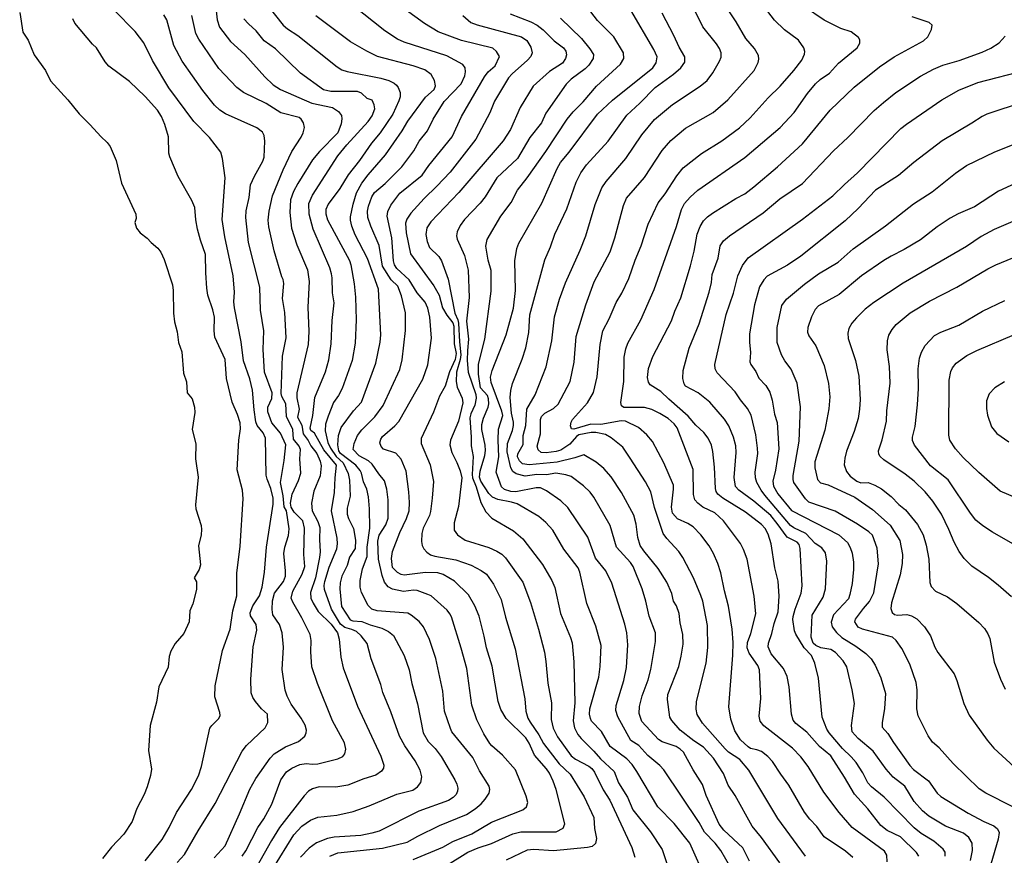
# Model space of a CAD drawing. Units: metres. Extents: x 586619 to 593422, y 4784412 to 4797210.
# Drawn here: x 589063 to 589272, y 4785584 to 4785761 of the extents above; entities that cross this region are included whole.
import ezdxf

# ---------------------------------------------------------------- set-up
doc = ezdxf.new("R2010")
doc.units = ezdxf.units.M
doc.header["$LTSCALE"] = 0.5
doc.layers.add('032001', color=34, linetype='CONTINUOUS')
doc.layers.add('032011', color=24, linetype='CONTINUOUS')

msp = doc.modelspace()

# ---------------------------------------------------------------- linework, layer by layer
at = {"layer": '032001'}
for points, elevation in [([(589104.59, 4785765.97), (589105.11, 4785760.8), (589105.65, 4785759.25), (589107.99, 4785756.22), (589111, 4785753.51), (589115.19, 4785748.73), (589116.96, 4785747.04), (589118.55, 4785746.05), (589125.2, 4785743.19), (589129.52, 4785742.26), (589130.79, 4785741.44), (589131.47, 4785740.56), (589131.55, 4785739.88), (589131.35, 4785738.78), (589130.67, 4785736.93), (589126.77, 4785732.94), (589125.31, 4785731.15), (589122.21, 4785726.14), (589121.32, 4785724.5), (589120.63, 4785722.74), (589120.53, 4785720.03), (589120.9, 4785716.72), (589122, 4785713.17), (589124.24, 4785707.88), (589124.63, 4785705.42), (589124.32, 4785699.99), (589124.5, 4785694.85), (589124.42, 4785692.1), (589121.98, 4785681.85), (589121.98, 4785680.83), (589122.46, 4785678.43), (589122.13, 4785676.69), (589123.05, 4785675.05), (589123.37, 4785673.21), (589124.42, 4785671.78), (589124.95, 4785670.65), (589126.22, 4785669.03), (589126.95, 4785667.37), (589127.17, 4785666.4), (589126.94, 4785664.3), (589125.59, 4785661.05), (589125.13, 4785658.52), (589125.24, 4785656.92), (589126.42, 4785654.63), (589126.88, 4785653.34), (589126.8, 4785650.83), (589126.93, 4785648.19), (589126.82, 4785647), (589125.93, 4785642.68), (589124.92, 4785639.63), (589124.99, 4785638.38), (589125.42, 4785637.31), (589126.51, 4785635.58), (589129.28, 4785632.88), (589130.59, 4785631.08), (589130.92, 4785629.72), (589131.3, 4785625.94), (589131.83, 4785623.67), (589134.8, 4785615.57), (589139.8, 4785604.95), (589140.4, 4785603.02), (589140.36, 4785602.43), (589139.92, 4785601.76), (589138.69, 4785600.94), (589136.15, 4785600.13), (589132.8, 4785598.82), (589130.28, 4785598.38), (589126.71, 4785598.44), (589125.33, 4785598.06), (589124.43, 4785597.52), (589123.54, 4785596.59), (589118.32, 4785589.84), (589116.61, 4785587.14), (589113.52, 4785581.62)], 85), ([(589224.17, 4785582.41), (589220.32, 4785587.73), (589218.31, 4785590.13), (589214.71, 4785596.61), (589213.29, 4785598.8), (589212.24, 4785601.31), (589210.14, 4785604.56), (589208.05, 4785606.83), (589206.02, 4785608.18), (589203.08, 4785610.46), (589201.33, 4785612.51), (589200.93, 4785613.19), (589200.42, 4785616.92), (589200.49, 4785618.03), (589202.8, 4785623.96), (589203.33, 4785626.09), (589203.74, 4785628.67), (589203.68, 4785630.7), (589203.13, 4785633.21), (589202.89, 4785635.16), (589202.32, 4785636.78), (589201.7, 4785637.76), (589201.34, 4785639.38), (589200.29, 4785641.81), (589198.45, 4785644.66), (589195.38, 4785648.42), (589194.61, 4785649.58), (589194.11, 4785651.21), (589193.76, 4785654.08), (589193.33, 4785655.94), (589190.69, 4785660.76), (589188.48, 4785664.07), (589186.95, 4785665.85), (589185.36, 4785667.2), (589182.7, 4785668.77), (589180.8, 4785668.13), (589177.1, 4785667.17), (589171.17, 4785666.62), (589169.77, 4785666.86), (589169.13, 4785667.45), (589168.71, 4785668.29), (589168.77, 4785668.96), (589169.89, 4785670.94), (589169.91, 4785672.82), (589170.44, 4785674.98), (589170.69, 4785678.43), (589172.44, 4785681.45), (589174.73, 4785687.38), (589175.98, 4785692.88), (589176.49, 4785697.94), (589177.58, 4785701.67), (589178.82, 4785705.18), (589181.92, 4785712.04), (589183.13, 4785715.13), (589185.11, 4785721.76), (589186.52, 4785725.27), (589187.45, 4785726.63), (589191.57, 4785731.49), (589194.99, 4785736.51), (589197.68, 4785739.71), (589201.51, 4785742.89), (589207.33, 4785746.81), (589208.81, 4785748), (589209.98, 4785749.58), (589211.39, 4785752.06), (589211.76, 4785752.91), (589211.8, 4785753.81), (589211.44, 4785754.73), (589210.81, 4785755.71), (589207.87, 4785759.35), (589203.77, 4785767.74)], 145), ([(589114.78, 4785765.2), (589119.08, 4785759.7), (589120.04, 4785758.9), (589122.21, 4785757.53), (589130.51, 4785750.85), (589131.53, 4785750.25), (589132.66, 4785749.87), (589139.77, 4785748.49), (589141.45, 4785747.95), (589142.59, 4785747.42), (589143.09, 4785747), (589143.45, 4785746.49), (589143.83, 4785745.46), (589143.84, 4785744.51), (589143.59, 4785743.65), (589142.3, 4785740.84), (589139.64, 4785736.92), (589137.81, 4785734.72), (589135.28, 4785731.04), (589132.84, 4785728.02), (589131.07, 4785725.15), (589128.65, 4785721.81), (589128.14, 4785720.65), (589128.11, 4785719.76), (589128.5, 4785718.49), (589133.11, 4785709.87), (589133.43, 4785708.95), (589134.13, 4785704.91), (589134.42, 4785702.1), (589134.55, 4785697.3), (589134.33, 4785692.38), (589133.68, 4785688.72), (589131.56, 4785682.79), (589130.84, 4785681.33), (589129.77, 4785679.79), (589128.59, 4785676.96), (589128.08, 4785675.25), (589127.96, 4785673.82), (589128.58, 4785671.35), (589129.12, 4785670.18), (589130.29, 4785668.42), (589131.77, 4785667.06), (589132.87, 4785664.82), (589133.11, 4785663.38), (589133.31, 4785659.97), (589132.67, 4785657.46), (589132.61, 4785656.21), (589132.9, 4785655.28), (589134.02, 4785653.14), (589134.42, 4785650.66), (589134.31, 4785648.94), (589133.13, 4785647.11), (589132.63, 4785645.31), (589131.54, 4785643.08), (589131.14, 4785641.68), (589131.09, 4785640.35), (589131.44, 4785636.64), (589133.26, 4785633.78), (589133.84, 4785633.59), (589135.73, 4785633.46), (589137.5, 4785632.74), (589139.97, 4785632.02), (589141.38, 4785631.34), (589142.45, 4785630.52), (589144.73, 4785626.3), (589145.76, 4785623.21), (589146.31, 4785620.34), (589147.52, 4785616.05), (589148.71, 4785609.91), (589149.81, 4785608.06), (589151.23, 4785606.59), (589152.55, 4785604.88), (589155.44, 4785599.94), (589155.87, 4785599.03), (589156.04, 4785598.16), (589156.02, 4785597.58), (589155.7, 4785596.83), (589155.1, 4785596.21), (589154.11, 4785595.59), (589147.82, 4785593.31), (589139.4, 4785589.11), (589137.87, 4785588.63), (589135.51, 4785588.14), (589129.9, 4785587.79), (589128.46, 4785587.55), (589126.17, 4785586.6), (589124.6, 4785585.48), (589122.78, 4785583.55)], 95), ([(589146.6, 4785583.11), (589152.87, 4785585.68), (589155.03, 4785586.87), (589159.01, 4785588.55), (589163.15, 4785591.01), (589169.81, 4785593.61), (589170.57, 4785594.21), (589170.87, 4785595.17), (589170.55, 4785596.47), (589168.23, 4785602.08), (589165.49, 4785605.2), (589163.25, 4785607.14), (589162.8, 4785607.66), (589161.56, 4785609.69), (589160.07, 4785612.63), (589159.05, 4785615.78), (589157.93, 4785623.51), (589156.76, 4785627.79), (589154.69, 4785634.46), (589154.37, 4785635.1), (589153.78, 4785635.84), (589150.4, 4785638.86), (589149.74, 4785639.2), (589147.46, 4785640.05), (589146.65, 4785640.11), (589144.55, 4785639.82), (589142.24, 4785640.33), (589141.35, 4785640.77), (589140.56, 4785641.81), (589140.05, 4785643.22), (589139.3, 4785646.63), (589139.11, 4785650.48), (589139.43, 4785651.71), (589140.85, 4785653.89), (589141.29, 4785655.35), (589141.34, 4785659.19), (589141.03, 4785661.44), (589140.53, 4785663.21), (589139.33, 4785664.69), (589137.95, 4785666.79), (589137.19, 4785667.47), (589135.21, 4785668.5), (589133.9, 4785669.87), (589134.1, 4785671.17), (589134.86, 4785672.81), (589135.76, 4785674), (589138.48, 4785676.79), (589140.24, 4785679.21), (589143.81, 4785686.77), (589144.3, 4785688.86), (589144.98, 4785695.07), (589144.97, 4785698.81), (589144.14, 4785702.4), (589143.34, 4785704.45), (589141.95, 4785705.78), (589140.1, 4785708.68), (589139.41, 4785713.02), (589137.62, 4785717.14), (589137.05, 4785718.98), (589136.95, 4785720.31), (589137.15, 4785721.35), (589137.86, 4785723.35), (589138.44, 4785724.26), (589140.7, 4785726.18), (589144.23, 4785729.71), (589146.78, 4785733.11), (589147.91, 4785735.14), (589149.65, 4785737.33), (589150.85, 4785739.81), (589153.19, 4785743.56), (589156.75, 4785747.26), (589157.57, 4785748.95), (589157.7, 4785749.78), (589157.61, 4785750.68), (589157.09, 4785751.35), (589153.74, 4785753.22), (589144.73, 4785756.1), (589143.3, 4785756.72), (589140.58, 4785758.52), (589133.74, 4785763.89)], 105), ([(589153.29, 4785581.57), (589158.16, 4785584.62), (589160.33, 4785585.56), (589163.16, 4785586.49), (589167.7, 4785588.55), (589169.4, 4785588.91), (589176.85, 4785588.97), (589178.32, 4785589.72), (589178.7, 4785590.62), (589176.84, 4785597.87), (589176.26, 4785599.67), (589175.48, 4785601.38), (589174.83, 4785602.31), (589172.26, 4785605.2), (589171.13, 4785607.71), (589170.45, 4785608.85), (589166.27, 4785612.91), (589165.14, 4785614.86), (589164.58, 4785616.55), (589163.34, 4785624.01), (589162.13, 4785627.89), (589161.65, 4785630.34), (589160.54, 4785634.57), (589159.69, 4785636.77), (589158.35, 4785639.11), (589155.37, 4785641.97), (589152.99, 4785643.44), (589151.86, 4785643.74), (589149.21, 4785643.82), (589144.7, 4785643.26), (589144.1, 4785643.4), (589143.3, 4785643.84), (589142.23, 4785644.88), (589141.99, 4785646.81), (589142.24, 4785648.28), (589143.76, 4785652.3), (589145.2, 4785655.25), (589145.75, 4785656.87), (589145.86, 4785658.67), (589145.72, 4785660.91), (589145.13, 4785665.25), (589144.1, 4785667.85), (589142.92, 4785669.1), (589140.31, 4785669.97), (589139.83, 4785670.49), (589139.58, 4785671.28), (589139.74, 4785672.06), (589140.09, 4785672.63), (589142.75, 4785674.87), (589143.57, 4785675.83), (589148.64, 4785684.79), (589149.71, 4785687.8), (589150.48, 4785693.44), (589150.16, 4785697.88), (589149.69, 4785699.78), (589149.14, 4785701.07), (589147.49, 4785703.05), (589145.76, 4785705.79), (589143.14, 4785708.19), (589142.66, 4785708.99), (589142.48, 4785709.78), (589142.12, 4785714.64), (589141.12, 4785719.26), (589141.22, 4785720.23), (589141.87, 4785721.56), (589143.81, 4785724.13), (589148.53, 4785727.92), (589149.91, 4785730.01), (589154.86, 4785736.05), (589156.85, 4785740.37), (589161.71, 4785748.76), (589162.48, 4785749.78), (589163.99, 4785751.05), (589164.89, 4785753.04), (589164.24, 4785754.11), (589163.46, 4785754.8), (589156.8, 4785756.45), (589151.87, 4785758.28), (589149.02, 4785760.03), (589143.64, 4785763.91)], 110), ([(589239.62, 4785583.49), (589238.07, 4785584.83), (589233.56, 4785587.87), (589232.02, 4785590.07), (589230.55, 4785591.61), (589229.44, 4785593.09), (589226.1, 4785598.84), (589224.39, 4785601.12), (589222.63, 4785603.85), (589221.66, 4785604.92), (589220.32, 4785605.96), (589219.34, 4785606.33), (589217.97, 4785606.6), (589217.46, 4785606.92), (589215.87, 4785608.38), (589214.69, 4785610.34), (589213.84, 4785612.77), (589213.38, 4785615.42), (589214.26, 4785626.33), (589214.28, 4785629.04), (589214.08, 4785631.85), (589213.36, 4785636.68), (589212.47, 4785639.97), (589211.68, 4785643.77), (589211.04, 4785645.72), (589210.12, 4785647.83), (589209.21, 4785649.47), (589207.48, 4785651.81), (589205.86, 4785653.53), (589204.72, 4785654.24), (589202.55, 4785655.2), (589201.51, 4785656.37), (589201.26, 4785657.68), (589201.7, 4785661.44), (589201.68, 4785662.34), (589199.61, 4785667.03), (589197.26, 4785671.54), (589196.08, 4785672.94), (589194.26, 4785674.53), (589191.55, 4785675.9), (589190.65, 4785675.95), (589186.31, 4785675.14), (589184.18, 4785675.22), (589180.61, 4785674.15), (589180.08, 4785674.27), (589179.87, 4785674.91), (589180.01, 4785675.62), (589180.34, 4785676.2), (589183.52, 4785679.73), (589184.73, 4785681.96), (589185.53, 4785685.27), (589186.16, 4785692.06), (589186.72, 4785694.97), (589188.08, 4785697.51), (589189.53, 4785700.99), (589190.77, 4785702.93), (589192.23, 4785706.09), (589193.56, 4785709.95), (589194.85, 4785713.01), (589196.35, 4785717.59), (589198.42, 4785722.11), (589199.95, 4785723.98), (589202.38, 4785727.77), (589203.74, 4785729.48), (589207.62, 4785732.53), (589211.89, 4785735.22), (589215.66, 4785737.98), (589217.94, 4785740.07), (589221.69, 4785744.33), (589224.29, 4785746.76), (589227.18, 4785750.11), (589228.83, 4785752.31), (589229.42, 4785753.58), (589229.45, 4785754.09), (589229.23, 4785754.92), (589228.16, 4785756.54), (589225.16, 4785758.69), (589223.03, 4785760.77), (589220.21, 4785764.39)], 155), ([(589063.36, 4785762.37), (589064, 4785758.21), (589065.15, 4785756.54), (589066.44, 4785753.44), (589068.84, 4785750.08), (589069.88, 4785747.91), (589073.53, 4785743.9), (589075.91, 4785740.91), (589078.27, 4785738.62), (589080.53, 4785736.1), (589081.9, 4785734.83), (589082.51, 4785734.02), (589083.77, 4785731.02), (589084.92, 4785726.21), (589087.92, 4785719.67), (589088, 4785718.8), (589087.69, 4785717.89), (589088.08, 4785716.69), (589088.83, 4785715.7), (589090.31, 4785714.62), (589091.17, 4785713.68), (589092.59, 4785712.46), (589093.2, 4785711.61), (589093.92, 4785710.12), (589095.67, 4785704.69), (589095.84, 4785703.49), (589095.9, 4785698.73), (589096.1, 4785696.88), (589096.67, 4785694.75), (589096.95, 4785692.51), (589097.64, 4785690.51), (589098.02, 4785686.04), (589098.64, 4785684.19), (589098.78, 4785681.83), (589099.87, 4785680.58), (589100.36, 4785678.86), (589100.38, 4785677.7), (589099.86, 4785674.08), (589100.62, 4785671.05), (589100.54, 4785667.88), (589101.15, 4785664.01), (589100.58, 4785658.13), (589100.62, 4785657.29), (589101.76, 4785653.77), (589101.86, 4785652.97), (589101.74, 4785651.79), (589101.18, 4785649.5), (589101.64, 4785645.48), (589101.34, 4785644.5), (589100.27, 4785642.69), (589100.75, 4785641.86), (589100.74, 4785640.21), (589100.02, 4785637.18), (589099.35, 4785635.69), (589099.22, 4785633.42), (589098.09, 4785630.9), (589096.25, 4785628.77), (589095.35, 4785627.18), (589095, 4785626.07), (589094.78, 4785623.81), (589092.8, 4785619.62), (589092.29, 4785616.36), (589090.99, 4785611.48), (589090.64, 4785606.18), (589091.23, 4785602.18), (589091.04, 4785600.85), (589090.33, 4785598.44), (589089.67, 4785596.83), (589088.13, 4785593.85), (589087.14, 4785591.1), (589085.42, 4785588.47), (589082.78, 4785585.69), (589080.9, 4785583.29)], 60), ([(589096.71, 4785582.46), (589098.23, 4785584.16), (589101.11, 4785589.14), (589104.75, 4785594.91), (589110.44, 4785605.98), (589111.37, 4785607.22), (589115.28, 4785610.93), (589115.83, 4785612.06), (589115.8, 4785613.87), (589114.54, 4785615.01), (589113.23, 4785616.53), (589112.68, 4785617.36), (589112.31, 4785618.33), (589112.24, 4785621.22), (589112.78, 4785628.1), (589113.52, 4785631.64), (589113.38, 4785632.82), (589112.21, 4785634.67), (589112.09, 4785635.31), (589112.66, 4785636.79), (589114.07, 4785638.9), (589114.64, 4785640.72), (589115.12, 4785643.92), (589115.56, 4785649.18), (589116.99, 4785658.32), (589116.96, 4785659.58), (589116.52, 4785661.59), (589115.69, 4785663.56), (589115.49, 4785664.45), (589115.38, 4785672.3), (589114.87, 4785673.42), (589113.61, 4785674.95), (589113.35, 4785675.7), (589112.94, 4785678.28), (589112.62, 4785682.43), (589112.05, 4785684.86), (589110.73, 4785688.67), (589110.22, 4785692.65), (589108.79, 4785699.89), (589108.69, 4785701.1), (589108.81, 4785703.2), (589108.52, 4785706.61), (589106.75, 4785714.9), (589106.19, 4785718.54), (589106.81, 4785727.38), (589106.3, 4785731.45), (589105.91, 4785732.8), (589103.5, 4785735.89), (589100.2, 4785739.31), (589094.91, 4785746.4), (589091.47, 4785752.23), (589089.63, 4785755.93), (589087.82, 4785758.33), (589083.36, 4785762.86)], 70), ([(589110.46, 4785583.76), (589111.21, 4785584.89), (589113.72, 4785589.84), (589114.98, 4785591.72), (589116.69, 4785594.79), (589118.62, 4785599.92), (589119.81, 4785601.63), (589120.91, 4785602.43), (589122.64, 4785603.19), (589123.94, 4785603.43), (589125.34, 4785603.27), (589126.41, 4785603.33), (589130.69, 4785604.4), (589131.72, 4785604.9), (589132.16, 4785605.45), (589132.34, 4785606.46), (589132.08, 4785607.79), (589129.51, 4785612.43), (589126.4, 4785620.31), (589125.19, 4785623.86), (589124.97, 4785627.07), (589125.02, 4785629.43), (589124.83, 4785630.68), (589123.07, 4785634.23), (589121.13, 4785637.53), (589120.83, 4785638.39), (589121.15, 4785639.89), (589123.13, 4785643.48), (589123.7, 4785645.1), (589123.49, 4785647.67), (589123.61, 4785653.25), (589123.23, 4785654.74), (589121.42, 4785656.59), (589120.83, 4785657.67), (589120.66, 4785658.54), (589120.98, 4785660.39), (589122.38, 4785663.34), (589122.85, 4785664.87), (589122.61, 4785667.88), (589122.78, 4785669.84), (589122.49, 4785670.57), (589121.3, 4785672.04), (589121.12, 4785674.09), (589119.83, 4785676.88), (589119.7, 4785679.55), (589118.82, 4785681.11), (589118.69, 4785681.7), (589118.99, 4785689.61), (589119.73, 4785693.5), (589119.43, 4785698.88), (589118.96, 4785701.84), (589119.21, 4785705.04), (589119.08, 4785705.82), (589118.79, 4785706.4), (589117.18, 4785711.91), (589116.09, 4785717.01), (589115.96, 4785718.4), (589116.16, 4785720.32), (589116.88, 4785723.58), (589119.12, 4785729.06), (589120.97, 4785732.97), (589122.89, 4785735.95), (589123.34, 4785736.93), (589123.62, 4785738.06), (589123.42, 4785739.01), (589122.94, 4785739.78), (589122.52, 4785740.13), (589118.6, 4785741.15), (589115.48, 4785743.13), (589110.69, 4785745.42), (589109.3, 4785746.5), (589105.52, 4785750.54), (589101.28, 4785756.76), (589100.61, 4785757.96), (589099.78, 4785761.73)], 80), ([(589157.09, 4785761.76), (589158.8, 4785760.28), (589160.13, 4785759.74), (589169.55, 4785757.21), (589170.66, 4785756.45), (589171.52, 4785755.04), (589171.76, 4785753.86), (589171.51, 4785753.06), (589170.82, 4785752.25), (589167.54, 4785749.42), (589166.81, 4785748.52), (589163.85, 4785743.59), (589162.83, 4785741.15), (589159.85, 4785735.56), (589154.44, 4785728.57), (589151.63, 4785725.58), (589148.94, 4785723.03), (589146.14, 4785719.86), (589145.29, 4785718.63), (589144.99, 4785717.76), (589145.1, 4785715.75), (589146.08, 4785711.31), (589151, 4785704.5), (589152.09, 4785702.53), (589152.8, 4785699.88), (589153.7, 4785698.32), (589155, 4785696.68), (589155.19, 4785695.98), (589155.26, 4785692.27), (589155.73, 4785690.2), (589155.48, 4785688.9), (589154.28, 4785686.29), (589153.39, 4785683.25), (589152.18, 4785681.14), (589150.9, 4785677.79), (589148.32, 4785672.23), (589148.32, 4785671.16), (589150.23, 4785666.64), (589150.92, 4785663.1), (589150.65, 4785659.58), (589150.25, 4785656.78), (589150.06, 4785655.87), (589148.75, 4785653.25), (589148.46, 4785652.1), (589148.37, 4785650.41), (589148.53, 4785649.56), (589148.88, 4785648.84), (589149.48, 4785648.11), (589150.25, 4785647.55), (589151.18, 4785647.26), (589155.66, 4785646.55), (589158.85, 4785645.36), (589161.03, 4785644.27), (589162.12, 4785643.51), (589163.61, 4785641.39), (589165.2, 4785638.15), (589166.14, 4785634.39), (589168.2, 4785627.71), (589170.22, 4785617.06), (589170.48, 4785614.49), (589170.9, 4785613.03), (589171.36, 4785612.14), (589173.22, 4785609.48), (589174.21, 4785607.67), (589177.48, 4785603.3), (589179.81, 4785601.15), (589182.81, 4785596.35), (589184.83, 4785591.97), (589185, 4785589.66), (589185.41, 4785587.52), (589185.17, 4785586.5), (589184.51, 4785585.84), (589183.52, 4785585.64), (589176.29, 4785584.94), (589172.11, 4785585.21), (589170.71, 4785585.03), (589166.28, 4785582.96)], 115), ([(589167.15, 4785762.11), (589171.47, 4785760.4), (589172.83, 4785759.7), (589174.09, 4785758.71), (589176.45, 4785756.35), (589178.4, 4785754.9), (589178.92, 4785754.19), (589179.02, 4785753.43), (589178.86, 4785752.63), (589178.2, 4785751.64), (589175.44, 4785749.9), (589171.98, 4785746.8), (589169.27, 4785742.25), (589167.19, 4785737.63), (589165.67, 4785735.21), (589156.27, 4785724.24), (589150.32, 4785718.03), (589149.51, 4785716.81), (589149.31, 4785715.41), (589149.57, 4785713.89), (589150.07, 4785712.66), (589152.05, 4785710.7), (589152.6, 4785709.84), (589154.02, 4785705.89), (589155.43, 4785698.73), (589156.08, 4785697.34), (589156.23, 4785696.59), (589156.42, 4785692.63), (589156.72, 4785689.94), (589156.56, 4785688.89), (589155.76, 4785686.21), (589155.68, 4785684.28), (589155.95, 4785683.06), (589157, 4785680.75), (589157.13, 4785679.72), (589156.23, 4785675.9), (589154.51, 4785671.81), (589154.35, 4785670.88), (589154.79, 4785669.23), (589155.87, 4785667.09), (589156.54, 4785665.32), (589156.88, 4785663.87), (589156.87, 4785663.23), (589156.21, 4785657.82), (589155.31, 4785654.34), (589155.29, 4785652.81), (589155.97, 4785651.82), (589157.62, 4785650.68), (589162.64, 4785649.12), (589164.3, 4785648.38), (589165.37, 4785647.69), (589166.12, 4785646.95), (589169.82, 4785641.79), (589171.43, 4785637.45), (589173.13, 4785631.86), (589174.38, 4785626.94), (589174.69, 4785625.01), (589175.08, 4785620.4), (589175.86, 4785616.26), (589175.79, 4785612.74), (589176.2, 4785610.85), (589177.15, 4785609.05), (589180.05, 4785605.03), (589180.96, 4785604.33), (589183.8, 4785602.85), (589184.42, 4785602.36), (589184.96, 4785601.6), (589186.8, 4785597.81), (589188.24, 4785595.63), (589192.9, 4785585.6), (589193.5, 4785583.55)], 120), ([(589208.59, 4785578.81), (589205.14, 4785586.51), (589201.85, 4785590.69), (589198.39, 4785594.22), (589193.94, 4785601.72), (589192.92, 4785603.19), (589191.8, 4785604.39), (589188.31, 4785607.01), (589186.43, 4785610.2), (589184.35, 4785612.4), (589184.1, 4785612.93), (589183.9, 4785613.88), (589183.99, 4785614.99), (589185.91, 4785621.69), (589186.17, 4785623.92), (589186.38, 4785628.37), (589185.23, 4785632.47), (589183.37, 4785637.26), (589181.89, 4785643.91), (589181.52, 4785644.81), (589178.48, 4785648.78), (589176.18, 4785652.78), (589174.7, 4785654.4), (589173.17, 4785655.67), (589168.63, 4785658.34), (589167.44, 4785658.75), (589164.53, 4785659.28), (589163.36, 4785659.81), (589162.63, 4785660.59), (589160.96, 4785663.14), (589160.66, 4785664.03), (589160.76, 4785665.26), (589161.78, 4785668.62), (589161.94, 4785669.66), (589161.84, 4785670.76), (589161.13, 4785674.07), (589161.13, 4785675.13), (589161.48, 4785676.51), (589162.5, 4785678.86), (589162.61, 4785679.52), (589162.57, 4785680.59), (589162.33, 4785681.28), (589160.83, 4785682.92), (589160.43, 4785685.82), (589160.43, 4785687.92), (589161.78, 4785693.24), (589163.12, 4785703.37), (589163.11, 4785707.74), (589162.51, 4785709.97), (589161.98, 4785712.88), (589162.29, 4785714.3), (589165.13, 4785719.24), (589167.32, 4785722.12), (589168.67, 4785724.76), (589170.73, 4785727.39), (589174.68, 4785732.96), (589179.16, 4785739.77), (589180.47, 4785741.36), (589182.6, 4785743.44), (589185.42, 4785746.75), (589190.46, 4785751.4), (589191.17, 4785752.6), (589191.11, 4785753.83), (589189.05, 4785757.2), (589185.6, 4785760.69), (589184.17, 4785762.54)], 130), ([(589213.83, 4785581.3), (589211.68, 4785584.97), (589210.48, 4785586.53), (589208.28, 4785588.85), (589207.11, 4785590.95), (589199.65, 4785602.06), (589198.8, 4785602.97), (589196.26, 4785605.09), (589194.36, 4785607.18), (589192.64, 4785608.24), (589189.89, 4785613.26), (589189.51, 4785614.63), (589189.55, 4785615.68), (589191.21, 4785620.99), (589191.78, 4785623.73), (589192, 4785628.53), (589191.81, 4785631.07), (589191.39, 4785632.93), (589188.66, 4785641.58), (589187.36, 4785644.2), (589185.2, 4785646.89), (589183.54, 4785651.29), (589179.3, 4785657.62), (589177.83, 4785659.02), (589174.81, 4785661.11), (589173.57, 4785661.79), (589172.61, 4785661.78), (589168.3, 4785660.93), (589167.28, 4785660.99), (589165.94, 4785661.43), (589165.32, 4785661.99), (589164.2, 4785665.09), (589164.75, 4785668.31), (589164.59, 4785671.87), (589164.69, 4785674.18), (589165.56, 4785677.1), (589165.39, 4785677.96), (589163.1, 4785684.07), (589162.94, 4785685.15), (589163.35, 4785686.57), (589166.31, 4785694.11), (589167.85, 4785699.78), (589168.28, 4785703.51), (589168.09, 4785709.84), (589168.55, 4785712.39), (589168.95, 4785713.56), (589173.84, 4785722.04), (589177.08, 4785729.34), (589177.8, 4785730.59), (589179.65, 4785732.8), (589185.59, 4785740.84), (589188.77, 4785743.84), (589197.3, 4785750.66), (589198.05, 4785751.71), (589198.21, 4785752.98), (589197.5, 4785754.51), (589192.63, 4785762.87)], 135), ([(589217.79, 4785582.72), (589216.38, 4785585.57), (589212.34, 4785589.3), (589211.33, 4785590.53), (589208.59, 4785596.63), (589207.81, 4785598.94), (589205.86, 4785602.08), (589203.82, 4785605.79), (589203.12, 4785606.47), (589202.25, 4785606.98), (589199.26, 4785608.01), (589198.54, 4785608.47), (589195, 4785612.3), (589194.44, 4785613.97), (589194.5, 4785615.46), (589195.04, 4785617.73), (589196.33, 4785621.1), (589196.9, 4785623.32), (589197.87, 4785629.23), (589197.9, 4785631.09), (589196.54, 4785634.61), (589195.83, 4785637.76), (589195.04, 4785640.36), (589193.15, 4785645.1), (589192.56, 4785645.98), (589189.6, 4785649.21), (589188.3, 4785653.79), (589184.82, 4785659.8), (589184.03, 4785660.87), (589182.63, 4785662.19), (589180.05, 4785664.12), (589178.92, 4785664.53), (589176.76, 4785664.88), (589174.81, 4785664.53), (589172.8, 4785664.61), (589170.3, 4785664.25), (589168.38, 4785664.71), (589167.72, 4785665.2), (589167.27, 4785665.99), (589166.52, 4785669.35), (589166.58, 4785671.12), (589167.62, 4785673.86), (589167.83, 4785674.93), (589167.82, 4785675.64), (589167.38, 4785677.55), (589167.13, 4785680.88), (589167.26, 4785682.33), (589167.66, 4785683.87), (589169.69, 4785689), (589170.45, 4785691.39), (589171.06, 4785694.6), (589171.28, 4785698.37), (589174.46, 4785710), (589175.65, 4785712.77), (589176.55, 4785715.44), (589179.15, 4785720.79), (589181.07, 4785726.47), (589182.09, 4785728.41), (589183.27, 4785730.11), (589187.84, 4785735.14), (589191.84, 4785740.66), (589194.57, 4785743.19), (589197.81, 4785746.5), (589201.67, 4785749.34), (589203.27, 4785750.69), (589204.06, 4785751.83), (589204.11, 4785752.96), (589202.86, 4785755.06), (589201.76, 4785757.53), (589199.31, 4785762.2)], 140), ([(589246.92, 4785582.62), (589246.83, 4785583.98), (589246.32, 4785584.84), (589239.51, 4785589.84), (589236.77, 4785593.03), (589233.49, 4785597.36), (589230.21, 4785602.76), (589228.64, 4785604.8), (589226.87, 4785606.63), (589220.81, 4785611.41), (589220.03, 4785612.37), (589219.82, 4785613.44), (589220.18, 4785617.13), (589219.88, 4785623.24), (589219.51, 4785624.12), (589217.67, 4785626.78), (589217.26, 4785627.89), (589217.36, 4785629), (589218.03, 4785630.9), (589219.08, 4785635.11), (589218.75, 4785638.8), (589217.27, 4785646.68), (589216.53, 4785648.67), (589215.83, 4785649.95), (589212.25, 4785654.79), (589210.4, 4785656.46), (589207.93, 4785657.67), (589206.81, 4785658.5), (589206.2, 4785659.18), (589205.92, 4785660.37), (589205.83, 4785665.64), (589202.48, 4785674.47), (589201.85, 4785675.29), (589200.54, 4785676.41), (589198.78, 4785677.5), (589197.08, 4785678.33), (589195.55, 4785678.75), (589191.2, 4785678.77), (589190.71, 4785679.12), (589190.56, 4785679.85), (589191.2, 4785684.28), (589191.28, 4785689.38), (589191.57, 4785691.19), (589192.06, 4785692.36), (589194.79, 4785697.34), (589197.6, 4785703.72), (589202.29, 4785717.07), (589203.36, 4785720.68), (589204.02, 4785721.95), (589205.19, 4785723.3), (589206.85, 4785724.78), (589216.81, 4785731.68), (589224.25, 4785738.05), (589227.19, 4785741.22), (589230.07, 4785745.21), (589231.74, 4785747.26), (589232.74, 4785748.19), (589234.71, 4785749.56), (589236.57, 4785751.68), (589240.58, 4785754.9), (589241.12, 4785755.91), (589241.08, 4785756.59), (589240.8, 4785757.07), (589239.26, 4785758.3), (589237.06, 4785758.96), (589233.56, 4785760.73), (589229.38, 4785763.57)], 160), ([(589089.88, 4785582.78), (589093.49, 4785587.33), (589095.01, 4785589.83), (589096.56, 4785593.05), (589099.69, 4785597.88), (589101.16, 4785600.82), (589101.84, 4785602.79), (589103.61, 4785610.86), (589104.03, 4785611.47), (589105.48, 4785612.9), (589105.79, 4785613.55), (589105.73, 4785614.19), (589104.66, 4785617.54), (589104.7, 4785619.81), (589106.26, 4785627.35), (589107.87, 4785631.85), (589108.48, 4785635.73), (589109.31, 4785638.86), (589109.29, 4785643.71), (589110, 4785649.41), (589110.66, 4785659.43), (589110.51, 4785661.23), (589109.38, 4785665.55), (589109.75, 4785671.81), (589110.07, 4785674.21), (589109.98, 4785675.53), (589109.47, 4785677.28), (589108.33, 4785679.91), (589107.08, 4785684.88), (589106.8, 4785688.95), (589104.66, 4785693.62), (589104.53, 4785695.01), (589104.59, 4785697.87), (589104.24, 4785699.44), (589103.19, 4785702.56), (589102.96, 4785704), (589102.74, 4785707.23), (589102.7, 4785711.17), (589101.59, 4785714.2), (589100.95, 4785716.5), (589100.6, 4785718.46), (589100.44, 4785721.07), (589099.81, 4785722.6), (589096.86, 4785727.68), (589095.16, 4785731.82), (589094.92, 4785732.63), (589094.87, 4785736.06), (589094.09, 4785738.63), (589093.33, 4785740.34), (589092.49, 4785741.69), (589089.94, 4785744.62), (589086.58, 4785747.78), (589082.24, 4785751.01), (589081.46, 4785751.96), (589079.63, 4785754.87), (589078.77, 4785755.66), (589075.04, 4785760.13), (589074.63, 4785761.06)], 65), ([(589116.94, 4785581.11), (589121.35, 4785588.29), (589123.08, 4785590.12), (589124.86, 4785591.38), (589126.42, 4785592.02), (589130.43, 4785592.5), (589133.91, 4785593.25), (589137.33, 4785594.43), (589143.13, 4785596.94), (589146.55, 4785597.76), (589147.56, 4785598.45), (589148.23, 4785599.39), (589148.45, 4785600.59), (589148.12, 4785602.01), (589147.04, 4785603.98), (589144.82, 4785607.11), (589143.72, 4785609.21), (589141.9, 4785614.31), (589140.16, 4785618.41), (589139.78, 4785620.14), (589137.7, 4785625.54), (589136.88, 4785628.77), (589135.64, 4785630.42), (589134.62, 4785631.31), (589133.66, 4785631.78), (589132.18, 4785632.21), (589131.2, 4785632.91), (589129.34, 4785636.09), (589127.84, 4785640.21), (589127.78, 4785641.1), (589127.95, 4785641.96), (589128.87, 4785644.97), (589130.44, 4785648.87), (589130.61, 4785649.93), (589130.55, 4785651.13), (589129.31, 4785656.87), (589129.96, 4785660.79), (589130.09, 4785663.84), (589130.4, 4785666.58), (589127.73, 4785669.79), (589125.74, 4785673.34), (589124.94, 4785673.91), (589124.79, 4785674.42), (589125.41, 4785677.07), (589125.81, 4785680.91), (589128.03, 4785686.34), (589128.77, 4785688.84), (589129.26, 4785692.26), (589129.44, 4785697.14), (589129.92, 4785700.88), (589129.52, 4785703.04), (589129.5, 4785706.2), (589129.36, 4785707.02), (589128.95, 4785708.33), (589125.44, 4785716.5), (589124.59, 4785719.66), (589124.52, 4785721.92), (589125.32, 4785723.69), (589130.68, 4785732.05), (589132.55, 4785734.35), (589137.06, 4785739.31), (589137.92, 4785740.51), (589138.53, 4785741.99), (589138.38, 4785742.82), (589137.94, 4785743.79), (589136.85, 4785744.18), (589135.65, 4785745.32), (589134.82, 4785745.66), (589129.2, 4785745.63), (589127.61, 4785746.01), (589122.75, 4785749.5), (589117.45, 4785754.65), (589115.06, 4785756.37), (589113.42, 4785758.5), (589111.74, 4785759.99), (589110.81, 4785761.03)], 90), ([(589253.61, 4785583.77), (589253.11, 4785584.58), (589249.7, 4785587.91), (589246.93, 4785589.2), (589245.59, 4785590.3), (589242.83, 4785593.79), (589240, 4785596.89), (589237.9, 4785600.5), (589234.98, 4785605.01), (589232.56, 4785607), (589229.91, 4785610.02), (589227.55, 4785611.9), (589226.98, 4785612.61), (589226.69, 4785613.88), (589226.17, 4785619.65), (589225.71, 4785621.8), (589224.93, 4785623.48), (589222.36, 4785626.6), (589221.75, 4785628.1), (589221.76, 4785628.9), (589222.5, 4785630.92), (589222.97, 4785633.05), (589223.8, 4785635.48), (589224.06, 4785638.82), (589223.81, 4785642.02), (589223.16, 4785644.83), (589222.35, 4785649.89), (589221.75, 4785651.95), (589221.1, 4785653.14), (589220.3, 4785654.02), (589216.9, 4785656.62), (589212.12, 4785659.6), (589211.08, 4785660.44), (589210.71, 4785661.01), (589210.56, 4785661.63), (589210.39, 4785666.1), (589210, 4785669.42), (589209.7, 4785670.76), (589209.02, 4785672.27), (589208.11, 4785673.48), (589206.39, 4785675.02), (589204.82, 4785676.96), (589200.67, 4785680.52), (589199.02, 4785682.15), (589196.72, 4785683.59), (589196.39, 4785684.13), (589196.18, 4785685.09), (589196.41, 4785687.05), (589197.29, 4785689.53), (589201.3, 4785697.07), (589201.99, 4785699.17), (589203.21, 4785701.95), (589205.29, 4785708.74), (589206.05, 4785711.84), (589206.7, 4785715.48), (589207.31, 4785717.1), (589208.03, 4785718.24), (589208.88, 4785719.11), (589209.94, 4785719.86), (589214.88, 4785722.99), (589216.79, 4785723.99), (589218.72, 4785725.45), (589223.72, 4785729.73), (589228.99, 4785734.57), (589234.86, 4785741.72), (589239.89, 4785746.57), (589245.25, 4785750.84), (589248.36, 4785752.98), (589254.57, 4785756.4), (589255.51, 4785757.22), (589256.29, 4785758.75), (589256.42, 4785759.68), (589255.76, 4785760.26), (589252.17, 4785761.43)], 165), ([(589259.14, 4785583.76), (589259.14, 4785584.65), (589258.75, 4785585.3), (589256.8, 4785586.95), (589254.06, 4785588.6), (589252.6, 4785589.78), (589246.23, 4785596.28), (589243.57, 4785598.5), (589242.82, 4785599.34), (589241.72, 4785601.45), (589240.35, 4785603.62), (589239.31, 4785604.85), (589237.43, 4785606.57), (589234.59, 4785609.92), (589234.14, 4785610.64), (589233.16, 4785613.24), (589232.36, 4785621.44), (589231.59, 4785624.64), (589230.87, 4785626.28), (589229.36, 4785627.87), (589227.58, 4785630.75), (589227.28, 4785631.51), (589226.95, 4785633.86), (589226.99, 4785634.51), (589227.4, 4785636.04), (589228.69, 4785639.46), (589228.89, 4785641.01), (589228.46, 4785648.94), (589228.25, 4785649.78), (589227.85, 4785650.26), (589225.75, 4785651.3), (589223.65, 4785654.23), (589222.27, 4785655.88), (589218.66, 4785658.91), (589215.48, 4785661.24), (589214.79, 4785662.01), (589214.55, 4785663.93), (589214.93, 4785669.26), (589214.87, 4785670.63), (589214.37, 4785672.45), (589213.38, 4785674.85), (589212.45, 4785676.31), (589209.41, 4785679.92), (589206.89, 4785681.87), (589204.2, 4785683.27), (589203.92, 4785683.78), (589203.68, 4785684.89), (589203.7, 4785686.61), (589205, 4785691.35), (589207.1, 4785696.47), (589209.23, 4785703.16), (589209.74, 4785705.22), (589209.86, 4785706.89), (589211.13, 4785710.39), (589211.59, 4785712.96), (589212.25, 4785714.03), (589213.52, 4785715.08), (589220.67, 4785719.93), (589224.18, 4785722.9), (589228.97, 4785726.18), (589235.57, 4785733.12), (589238.54, 4785735.88), (589244.18, 4785741.62), (589246.09, 4785743.35), (589248.76, 4785745.41), (589253.96, 4785748.9), (589256.73, 4785750.41), (589258.69, 4785751.21), (589262.11, 4785752.18), (589267.03, 4785753.95), (589268.84, 4785754.79), (589270.6, 4785755.95), (589271.83, 4785757.34)], 170), ([(589275.86, 4785743.47), (589268.01, 4785740.86), (589267, 4785740.38), (589264.79, 4785738.91), (589258.55, 4785735.19), (589252.52, 4785730.6), (589249.29, 4785727.89), (589244.45, 4785724.77), (589240.79, 4785720.87), (589238, 4785718.28), (589228.66, 4785710.8), (589225.83, 4785708.91), (589221.53, 4785706.56), (589220.81, 4785705.81), (589219.91, 4785704.28), (589218.81, 4785700.52), (589217.8, 4785694.38), (589217.77, 4785692.56), (589218.01, 4785690.38), (589217.84, 4785688.42), (589218.03, 4785687.85), (589219.13, 4785686.41), (589219.76, 4785684.99), (589221.23, 4785683.41), (589222.04, 4785681.98), (589222.59, 4785680.28), (589223.09, 4785677.36), (589223.59, 4785675.59), (589224, 4785670.03), (589223.29, 4785665.46), (589222.72, 4785663.17), (589222.85, 4785662.1), (589223.77, 4785660.52), (589226.69, 4785656.94), (589236.7, 4785651.83), (589238.5, 4785650.18), (589239.06, 4785649.15), (589239.48, 4785647.91), (589239.79, 4785646.01), (589239.79, 4785644.44), (589239.51, 4785641.47), (589239.03, 4785639.15), (589238.7, 4785638.28), (589235.57, 4785634.87), (589235.05, 4785633.29), (589235.25, 4785632.34), (589236.18, 4785631.1), (589237.3, 4785630.11), (589240.3, 4785628.26), (589242.39, 4785626.68), (589243.51, 4785625.54), (589244.38, 4785624.25), (589245.57, 4785621.51), (589246.54, 4785618.19), (589246.36, 4785615.02), (589245.83, 4785612), (589245.85, 4785611.13), (589247.01, 4785609.75), (589248.21, 4785607.82), (589251.66, 4785602.98), (589252.45, 4785602.16), (589255.63, 4785599.77), (589257.51, 4785597.12), (589258.24, 4785596.44), (589264.02, 4785592.87), (589267.38, 4785591.12), (589269.43, 4785590.24), (589270.22, 4785589.56), (589270.57, 4785588.82), (589270.41, 4785587.39), (589268.85, 4785582.13)], 180), ([(589273.5, 4785594.25), (589267.78, 4785597.1), (589266.37, 4785598.03), (589260.86, 4785603.37), (589257.93, 4785606.75), (589256.5, 4785607.92), (589255.6, 4785609.27), (589253.42, 4785613.49), (589253.17, 4785614.97), (589253.27, 4785619), (589253.01, 4785620.55), (589251.71, 4785624.4), (589250, 4785627.77), (589248.82, 4785629.42), (589248, 4785630.12), (589241.66, 4785631.86), (589240.76, 4785632.27), (589240.04, 4785633.39), (589240.17, 4785633.94), (589241.87, 4785636.21), (589243.17, 4785637.66), (589244.09, 4785639.56), (589245.09, 4785645.7), (589244.81, 4785648.98), (589243.82, 4785651.76), (589243.01, 4785652.41), (589240.59, 4785654.08), (589235.89, 4785656.81), (589230.34, 4785658.75), (589229.61, 4785659.42), (589227.18, 4785662.87), (589227.01, 4785663.55), (589227.03, 4785664.39), (589228.26, 4785671.62), (589228.54, 4785678.92), (589227.84, 4785683.88), (589226.59, 4785686.84), (589225.26, 4785688.63), (589224.55, 4785689.91), (589223.64, 4785692.52), (589223.62, 4785695.68), (589224.62, 4785700.33), (589225.59, 4785701.72), (589229.41, 4785704.88), (589232.39, 4785707.07), (589236.51, 4785709.5), (589239.7, 4785712.35), (589246.54, 4785717.18), (589252.49, 4785721.89), (589256.43, 4785724.38), (589261.32, 4785728.39), (589263.67, 4785729.99), (589269.65, 4785732.85), (589277.65, 4785736.03)], 185), ([(589278.4, 4785728.25), (589270.43, 4785724.52), (589265.38, 4785721.25), (589261.95, 4785719.74), (589260.25, 4785718.82), (589257.51, 4785716.99), (589253.95, 4785714.22), (589250.52, 4785712.17), (589247.72, 4785710.79), (589246.2, 4785709.85), (589241.46, 4785706.61), (589236.72, 4785702.69), (589232.34, 4785700.27), (589231.63, 4785699.53), (589230.88, 4785697.93), (589230.08, 4785695.66), (589230.05, 4785694.74), (589230.35, 4785693.94), (589231.77, 4785691.81), (589233.55, 4785687.67), (589234.45, 4785683.87), (589234.74, 4785681), (589234.54, 4785678.51), (589233.72, 4785673.94), (589231.56, 4785667.24), (589231.57, 4785665.99), (589232.14, 4785663.52), (589232.81, 4785662.81), (589234.4, 4785662.37), (589240.04, 4785659.81), (589243.82, 4785657.16), (589247.55, 4785653.83), (589249.56, 4785650.59), (589250.14, 4785647.63), (589250.04, 4785645.74), (589249.64, 4785643.34), (589247.78, 4785637.44), (589247.69, 4785636.22), (589247.92, 4785635.39), (589248.46, 4785634.92), (589249.09, 4785634.77), (589251.06, 4785634.91), (589252.02, 4785634.69), (589253.19, 4785634.02), (589254.83, 4785632.31), (589256.09, 4785630.44), (589257, 4785628.01), (589257.64, 4785626.88), (589261.06, 4785622.39), (589261.64, 4785621), (589263.12, 4785616.1), (589264.23, 4785613.67), (589268.08, 4785608.35), (589269.47, 4785606.68), (589273.83, 4785602.64)], 190), ([(589278.07, 4785720.12), (589269.51, 4785716.47), (589266.8, 4785714.93), (589263.7, 4785712.82), (589250.26, 4785705.08), (589244.08, 4785701.01), (589242.21, 4785699.56), (589240.4, 4785697.75), (589239.44, 4785696.6), (589238.81, 4785695.48), (589238.58, 4785694.49), (589238.65, 4785693.4), (589240.23, 4785688.68), (589240.87, 4785685.4), (589241.15, 4785680.44), (589241.06, 4785678.43), (589240.74, 4785676.41), (589239.91, 4785673.69), (589238.26, 4785669.52), (589237.91, 4785668.05), (589237.83, 4785666.59), (589238.26, 4785665.2), (589239.1, 4785664.23), (589240.46, 4785663.16), (589241.33, 4785662.83), (589242.88, 4785662.87), (589244.29, 4785662.35), (589245.67, 4785661.54), (589247.73, 4785659.94), (589249.33, 4785658.22), (589250.77, 4785657.1), (589253.34, 4785653.96), (589254.5, 4785651.84), (589255.16, 4785649.61), (589255.68, 4785646.67), (589255.94, 4785641.69), (589256.19, 4785640.87), (589257.15, 4785639.91), (589259.63, 4785638.68), (589261.64, 4785637.28), (589266.28, 4785633.27), (589267.48, 4785632.01), (589268.21, 4785630.85), (589268.61, 4785629.88), (589269.54, 4785624.87), (589270.84, 4785621.26), (589271.84, 4785619.13)], 195), ([(589273.95, 4785649.62), (589269.16, 4785652.38), (589267.15, 4785653.7), (589265.63, 4785654.92), (589264.5, 4785656.37), (589259.83, 4785663.44), (589256.03, 4785666.44), (589252.65, 4785670.8), (589252.26, 4785671.76), (589252.29, 4785672.51), (589252.85, 4785674.77), (589253.34, 4785679.29), (589253.54, 4785682.81), (589253.45, 4785686.96), (589253.71, 4785689.19), (589254.15, 4785690.5), (589254.94, 4785691.85), (589256.94, 4785694.02), (589258.25, 4785694.71), (589262.09, 4785696.19), (589267.06, 4785699.17), (589271.82, 4785701.41)], 205), ([(589274.48, 4785659.52), (589270.81, 4785661.07), (589266.29, 4785664.99), (589262.98, 4785668.16), (589261.35, 4785670.01), (589260.16, 4785671.86), (589259.91, 4785672.87), (589260.04, 4785684.54), (589260.36, 4785686.35), (589260.7, 4785687.14), (589261.48, 4785688.14), (589263.76, 4785689.79), (589265.86, 4785690.86), (589273.86, 4785694.22)], 210), ([(589271.69, 4785684.21), (589269.71, 4785682.91), (589268.49, 4785681.63), (589267.92, 4785680.19), (589267.93, 4785678.58), (589268.15, 4785677.15), (589268.94, 4785674.66), (589270.08, 4785673.24), (589272.61, 4785671.48)], 215)]:
    msp.add_lwpolyline(points, dxfattribs=dict(at, elevation=elevation))
at = {"layer": '032011'}
for points, elevation in [([(589229.61, 4785583.81), (589223.73, 4785591.76), (589217.6, 4785602.02), (589215.71, 4785604.28), (589213.36, 4785605.79), (589212.59, 4785606.49), (589207.81, 4785611.97), (589206.71, 4785613.77), (589206.46, 4785614.88), (589206.56, 4785616.5), (589208.61, 4785624.65), (589208.98, 4785627.99), (589208.91, 4785632.6), (589207.88, 4785637.75), (589207.49, 4785639), (589205.89, 4785642.69), (589203.69, 4785647.03), (589202.81, 4785648.26), (589200.27, 4785651.05), (589199.51, 4785652.12), (589197.68, 4785657.62), (589196.92, 4785660.89), (589195.75, 4785663.04), (589192.55, 4785668.01), (589190.94, 4785670.33), (589188.48, 4785672.37), (589187.29, 4785673.03), (589185.26, 4785673.45), (589184.25, 4785673.44), (589181.69, 4785672.99), (589181.17, 4785672.62), (589179.74, 4785670.97), (589177.82, 4785669.76), (589176.88, 4785669.42), (589174.77, 4785669.14), (589173.69, 4785669.2), (589173.06, 4785669.79), (589172.86, 4785670.6), (589173.56, 4785673.19), (589173.58, 4785676.19), (589173.76, 4785676.85), (589174.45, 4785677.59), (589176.27, 4785678.53), (589177.32, 4785679.5), (589179.85, 4785684.28), (589180.65, 4785688.37), (589181.12, 4785693.78), (589183.11, 4785700.51), (589184.93, 4785705.39), (589188.26, 4785711.68), (589189.31, 4785714.66), (589191.14, 4785721.49), (589191.72, 4785723.09), (589195.57, 4785727.45), (589199.32, 4785733.13), (589201.12, 4785735.31), (589204.24, 4785737.9), (589210.05, 4785741.2), (589213.17, 4785743.85), (589218.78, 4785750.07), (589219.62, 4785751.77), (589219.75, 4785752.46), (589219.64, 4785753.27), (589218.81, 4785754.77), (589216.99, 4785756.89), (589214.92, 4785760.38), (589212.06, 4785764.67)], 150), ([(589104.49, 4785583.42), (589106.8, 4785585.95), (589109.89, 4785592.73), (589112.03, 4785597.96), (589113.29, 4785600.26), (589116.32, 4785604.51), (589117.23, 4785605.42), (589118.33, 4785606.19), (589119.57, 4785606.91), (589122.34, 4785608.03), (589123.66, 4785609.16), (589123.98, 4785609.87), (589124.04, 4785610.46), (589123.79, 4785611.5), (589122.9, 4785613.03), (589120.81, 4785615.93), (589119.93, 4785617.68), (589119.51, 4785618.92), (589118.87, 4785623.29), (589119.2, 4785628), (589118.91, 4785631.04), (589118.36, 4785632.86), (589116.95, 4785634.86), (589116.76, 4785635.97), (589116.88, 4785637.82), (589117.3, 4785639.46), (589119.14, 4785641.96), (589119.6, 4785643.04), (589119.63, 4785644.17), (589119.26, 4785647.88), (589119.48, 4785649.17), (589120.22, 4785651.64), (589120.4, 4785653.09), (589119.79, 4785656.87), (589119.35, 4785657.75), (589119.11, 4785660.04), (589118.56, 4785662.86), (589119.34, 4785667.52), (589119.66, 4785670.86), (589118.51, 4785673.3), (589116.69, 4785675.52), (589115.85, 4785677.83), (589115.88, 4785678.84), (589116.71, 4785680.63), (589116.77, 4785681.83), (589115.16, 4785686.26), (589114.89, 4785691.07), (589115.01, 4785695.02), (589114.28, 4785699.36), (589114.2, 4785704.22), (589111.75, 4785713.71), (589111.2, 4785718.98), (589111.25, 4785720.39), (589111.9, 4785723.18), (589112.18, 4785725.91), (589113.01, 4785727.76), (589114.79, 4785730.93), (589115.06, 4785731.78), (589115.21, 4785735.11), (589115.08, 4785736.35), (589114.76, 4785737.05), (589113.51, 4785737.98), (589106.9, 4785740.89), (589105.68, 4785741.69), (589104.59, 4785742.79), (589102.09, 4785745.83), (589097.73, 4785752.09), (589095.94, 4785755.4), (589094.47, 4785760.83), (589093.83, 4785761.85)], 75), ([(589129.01, 4785583.81), (589130.67, 4785584.49), (589140.11, 4785585.51), (589145.32, 4785586.73), (589147.59, 4785588.03), (589152.16, 4785590.28), (589157.92, 4785592.63), (589159.74, 4785593.79), (589160.99, 4785594.9), (589161.86, 4785595.85), (589162.68, 4785597.1), (589162.8, 4785597.87), (589162.66, 4785598.61), (589160.62, 4785601.88), (589159.23, 4785604.66), (589154.79, 4785610.14), (589154.49, 4785610.83), (589153.24, 4785614.5), (589152.86, 4785618.69), (589151.43, 4785625.63), (589150.07, 4785629.63), (589148.8, 4785632.35), (589147.91, 4785633.47), (589146.2, 4785634.82), (589145.45, 4785635.21), (589139.01, 4785635.71), (589137.89, 4785636.05), (589137.11, 4785636.86), (589135.65, 4785639.61), (589135.41, 4785640.72), (589135.4, 4785642.11), (589135.87, 4785644.62), (589136.86, 4785647.21), (589136.89, 4785649.22), (589137.44, 4785653.21), (589137.4, 4785657.29), (589137.16, 4785659.83), (589136.8, 4785661.46), (589136.11, 4785663.06), (589135.7, 4785664.85), (589135.42, 4785665.45), (589134.5, 4785666.57), (589131.23, 4785668.99), (589130.9, 4785669.61), (589130.68, 4785670.86), (589130.84, 4785672.84), (589131.37, 4785674.56), (589134.01, 4785678.02), (589135.67, 4785679.88), (589138.74, 4785688.17), (589139.61, 4785692.57), (589139.77, 4785694.15), (589139.26, 4785703.83), (589136.97, 4785710.33), (589134.34, 4785715.34), (589133.64, 4785717.16), (589133.36, 4785718.4), (589133.37, 4785719.1), (589133.92, 4785721.79), (589134.6, 4785724.22), (589135.73, 4785726.25), (589137.07, 4785728), (589140.77, 4785732.23), (589144.25, 4785737.3), (589145.46, 4785739.34), (589149.22, 4785744.45), (589151.02, 4785746.05), (589151.32, 4785746.83), (589151.13, 4785747.96), (589150.42, 4785749.28), (589149.1, 4785750.23), (589146.61, 4785751.1), (589139.07, 4785753.09), (589136.78, 4785754.18), (589133.36, 4785756.17), (589126.03, 4785761.68)], 100), ([(589177.75, 4785761.17), (589182.25, 4785756.89), (589184.01, 4785754.71), (589184.79, 4785753.48), (589184.72, 4785752.61), (589183.77, 4785751.21), (589182.99, 4785750.44), (589180.04, 4785748.25), (589178.97, 4785747.17), (589174.71, 4785741.06), (589173.77, 4785738.99), (589171.26, 4785735.91), (589168.69, 4785731.49), (589164.3, 4785727.38), (589161.84, 4785723.32), (589160.81, 4785722.04), (589157.45, 4785718.52), (589156.52, 4785717.26), (589155.91, 4785715.97), (589155.79, 4785715.09), (589155.89, 4785714.42), (589157.46, 4785710.9), (589158.27, 4785707.85), (589158.49, 4785702.04), (589157.92, 4785697.01), (589158.32, 4785693.24), (589158.07, 4785690.8), (589158.05, 4785688.74), (589158.26, 4785686.27), (589159.88, 4785681.5), (589159.96, 4785680.76), (589159.68, 4785679.23), (589158.82, 4785677.45), (589158.6, 4785676.6), (589158.91, 4785672.48), (589158.89, 4785670.64), (589159.3, 4785668.42), (589159.07, 4785664.58), (589159.18, 4785663.85), (589159.96, 4785661.94), (589160.94, 4785658.65), (589162, 4785656.69), (589163.23, 4785655.3), (589167.81, 4785652.67), (589169.81, 4785650.93), (589173.97, 4785645.5), (589175.97, 4785642.15), (589176.56, 4785640.65), (589177.78, 4785635.19), (589179.91, 4785630.07), (589180.22, 4785628.96), (589180.6, 4785624.93), (589180.78, 4785616.22), (589180.48, 4785612.45), (589180.73, 4785610.95), (589181.47, 4785609.56), (589182.13, 4785608.73), (589184.8, 4785606.05), (589186.22, 4785604.4), (589189.12, 4785601.69), (589190.07, 4785599.3), (589191.93, 4785596.29), (589193.06, 4785593.62), (589196.85, 4785588.94), (589199.29, 4785585.22), (589200.34, 4785582.02)], 125), ([(589264.56, 4785582.9), (589264.98, 4785584.98), (589264.85, 4785586.52), (589264.16, 4785587.76), (589263.06, 4785588.68), (589259.22, 4785590.14), (589255.72, 4785592.28), (589254.4, 4785593.37), (589252.61, 4785595.33), (589250.65, 4785598.61), (589248.18, 4785600.53), (589246.72, 4785602.23), (589243.92, 4785606.04), (589240.76, 4785608.68), (589239.5, 4785610.13), (589239.38, 4785611.44), (589239.98, 4785616.1), (589239.49, 4785619.02), (589238.38, 4785623.85), (589237.59, 4785625.13), (589235.96, 4785626.89), (589234.96, 4785627.51), (589232.88, 4785627.88), (589231.81, 4785628.36), (589231.27, 4785628.86), (589230.83, 4785630.13), (589231.04, 4785634.77), (589233.34, 4785638.59), (589233.84, 4785640.38), (589234.12, 4785646.26), (589233.85, 4785648.01), (589233.06, 4785649.09), (589231.67, 4785649.97), (589229.68, 4785652.06), (589227.12, 4785653.27), (589226.44, 4785653.78), (589220.98, 4785660.17), (589220.24, 4785661.26), (589219.3, 4785662.87), (589219.02, 4785663.9), (589219, 4785665.08), (589219.53, 4785668.99), (589219.49, 4785670.16), (589219.12, 4785673), (589218.15, 4785677.13), (589217.35, 4785678.52), (589215.84, 4785680.35), (589214.73, 4785682.05), (589210.9, 4785686.1), (589210.5, 4785686.93), (589210.46, 4785687.85), (589212.86, 4785698.43), (589214.38, 4785702.96), (589215.3, 4785706.6), (589216.32, 4785708.84), (589217.51, 4785710.43), (589228.97, 4785718.6), (589235.4, 4785723.53), (589237.87, 4785725.98), (589240.65, 4785728.44), (589249.8, 4785737.81), (589250.96, 4785738.75), (589258.46, 4785743.9), (589262.08, 4785745.92), (589266.11, 4785747.52), (589276.43, 4785750.24)], 175), ([(589273.2, 4785638.67), (589270.37, 4785641.12), (589268.33, 4785642.75), (589264.83, 4785645.15), (589263.19, 4785646.79), (589262.12, 4785648.3), (589261.05, 4785650.23), (589259.96, 4785652.94), (589258.36, 4785656.15), (589256.54, 4785658.94), (589254.93, 4785660.92), (589252.58, 4785663.16), (589250.73, 4785664.67), (589246.19, 4785667.66), (589245.43, 4785668.36), (589245.16, 4785668.89), (589245.08, 4785669.58), (589245.86, 4785671.91), (589246.79, 4785675.87), (589246.81, 4785678.08), (589247.54, 4785683.92), (589247.38, 4785687.45), (589246.92, 4785690.98), (589246.97, 4785692.9), (589247.24, 4785694.06), (589247.92, 4785695.29), (589248.83, 4785696.35), (589251.73, 4785698.81), (589255.87, 4785701.24), (589261.61, 4785704.23), (589268.18, 4785708.14), (589269.9, 4785708.99), (589277.11, 4785711.89)], 200)]:
    msp.add_lwpolyline(points, dxfattribs=dict(at, elevation=elevation))

doc.saveas('drawing.dxf')
